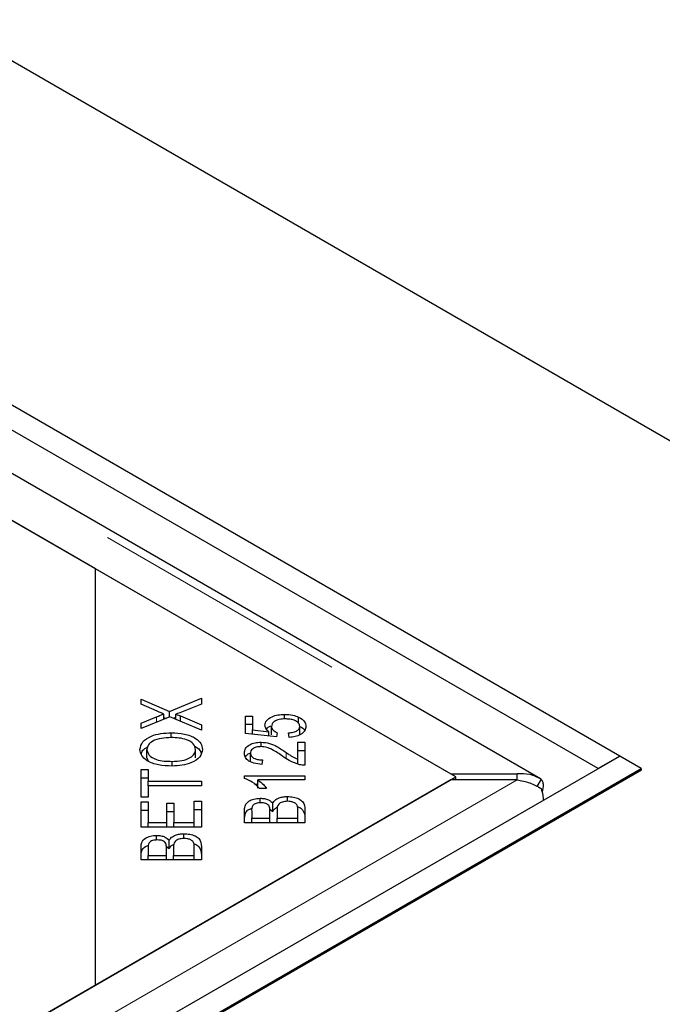
# Model space of a CAD drawing. Units: millimetres. Extents: x 218 to 11040, y 391 to 8876.
# Drawn here: x 8567 to 8630, y 5119 to 5216 of the extents above; entities that cross this region are included whole.
import ezdxf

# ---------------------------------------------------------------- set-up
doc = ezdxf.new("R2010")
doc.units = ezdxf.units.MM
doc.header["$LTSCALE"] = 20
doc.linetypes.add('PHANTOM', pattern=[12.7, 6.35, -1.27, 1.27, -1.27, 1.27, -1.27])

msp = doc.modelspace()

# ---------------------------------------------------------------- linework, layer by layer
at = {"color": 7, "linetype": 'Continuous', "lineweight": 25}
for p, q in [((8687.108, 5142.112), (6230.633, 6560.204)), ((8626.304, 5143.465), (6232.747, 6525.236)), ((8624.183, 5142.24), (6230.626, 6524.011)), ((8618.535, 5141.229), (8224.316, 5368.807)), ((8574.89, 5161.826), (8223.603, 5364.619)), ((8224.112, 5364.325), (8609.736, 5141.709)), ((8574.89, 5121.005), (8574.89, 5161.826)), ((8610.245, 5141.415), (8574.89, 5161.826)), ((8579.36, 5149.036), (8582.149, 5147.836)), ((8579.36, 5148.544), (8579.36, 5149.036)), ((8580.931, 5147.858), (8579.36, 5148.544)), ((8582.149, 5147.836), (8585.279, 5149.129)), ((8585.279, 5148.57), (8583.168, 5147.71)), ((8585.279, 5149.129), (8585.279, 5148.57)), ((8581.606, 5147.077), (8581.606, 5147.587)), ((8582.149, 5147.301), (8582.149, 5147.836)), ((8582.772, 5147.071), (8582.772, 5147.561)), ((8593.426, 5147.103), (8593.426, 5147.554)), ((8582.194, 5147.319), (8579.36, 5146.154)), ((8579.36, 5146.692), (8580.878, 5147.312)), ((8579.36, 5146.154), (8579.36, 5146.692)), ((8581.606, 5147.254), (8581.815, 5147.163)), ((8585.279, 5145.997), (8582.194, 5147.319)), ((8582.528, 5147.176), (8582.772, 5147.277)), ((8583.215, 5147.398), (8585.279, 5146.541)), ((8583.215, 5146.881), (8583.215, 5147.398)), ((8589.595, 5147.394), (8590.289, 5147.394)), ((8589.595, 5145.694), (8589.595, 5147.394)), ((8590.289, 5147.394), (8590.289, 5146.03)), ((8594.815, 5146.663), (8594.815, 5147.284)), ((8582.328, 5145.278), (8582.328, 5145.745)), ((8585.279, 5146.541), (8585.279, 5145.997)), ((8589.595, 5146.577), (8590.289, 5146.577)), ((8592.634, 5145.363), (8589.595, 5145.694)), ((8590.289, 5146.03), (8591.88, 5145.846)), ((8590.289, 5145.619), (8590.289, 5146.03)), ((8591.88, 5145.446), (8591.88, 5145.846)), ((8592.15, 5145.563), (8592.15, 5146.379)), ((8592.723, 5145.757), (8592.634, 5145.363)), ((8593.882, 5145.289), (8593.817, 5145.729)), ((8594.936, 5145.57), (8594.936, 5146.387)), ((8591.133, 5144.391), (8591.133, 5144.824)), ((8594.734, 5144.829), (8595.432, 5144.829)), ((8594.734, 5143.153), (8594.734, 5144.829)), ((8595.432, 5144.829), (8595.432, 5142.571)), ((8579.93, 5143.299), (8579.93, 5144.116)), ((8584.709, 5143.292), (8584.709, 5144.109)), ((8590.091, 5142.933), (8590.091, 5143.75)), ((8594.734, 5144.013), (8595.432, 5144.013)), ((7825.152, 4680.97), (8626.304, 5143.465)), ((8579.93, 5143.299), (8580.07, 5142.966)), ((8582.408, 5142.478), (8582.408, 5142.943)), ((8591.278, 5143.081), (8591.201, 5142.65)), ((8594.734, 5142.696), (8594.734, 5143.153)), ((8626.304, 5143.465), (8624.183, 5142.24)), ((8628.425, 5142.24), (8626.304, 5143.465)), ((7827.266, 4679.608), (8628.432, 5142.112)), ((7827.273, 4679.745), (8628.425, 5142.24)), ((8579.36, 5142.136), (8580.059, 5142.136)), ((8579.36, 5139.427), (8579.36, 5142.136)), ((8580.059, 5142.136), (8580.059, 5141.005)), ((8628.425, 5142.24), (8628.425, 5142.107)), ((8628.432, 5142.112), (8628.425, 5142.116)), ((8609.736, 5141.122), (7827.425, 4689.503)), ((8574.89, 5121.005), (8610.245, 5141.415)), ((8579.36, 5141.319), (8580.059, 5141.319)), ((8580.059, 5141.005), (8585.279, 5141.005)), ((8580.059, 5140.553), (8580.059, 5141.005)), ((8585.279, 5141.005), (8585.279, 5140.553)), ((8589.49, 5141.54), (8595.432, 5141.54)), ((8589.49, 5141.27), (8589.49, 5141.54)), ((8595.432, 5141.121), (8590.802, 5141.121)), ((8590.802, 5140.304), (8590.802, 5141.121)), ((8595.432, 5141.54), (8595.432, 5141.121)), ((8609.736, 5141.709), (8616.239, 5141.709)), ((8616.239, 5141.122), (8609.736, 5141.122)), ((8610.245, 5141.122), (8610.245, 5141.415)), ((8616.239, 5141.122), (8616.239, 5141.709)), ((8618.597, 5141.189), (8618.165, 5140.493)), ((8580.059, 5140.553), (8580.059, 5139.427)), ((8585.279, 5140.553), (8580.059, 5140.553)), ((8590.475, 5140.723), (8590.802, 5140.723)), ((8591.677, 5140.282), (8590.975, 5140.282)), ((8580.059, 5139.427), (8579.36, 5139.427)), ((8579.36, 5138.966), (8580.059, 5138.966)), ((8579.36, 5136.496), (8579.36, 5138.966)), ((8580.059, 5138.966), (8580.059, 5136.948)), ((8584.58, 5136.948), (8584.58, 5139.045)), ((8584.58, 5139.045), (8585.279, 5139.045)), ((8585.279, 5139.045), (8585.279, 5136.496)), ((8591.028, 5138.871), (8591.028, 5139.329)), ((8593.717, 5139.026), (8593.717, 5139.494)), ((8579.36, 5138.149), (8580.059, 5138.149)), ((8581.871, 5138.838), (8582.566, 5138.838)), ((8581.871, 5136.948), (8581.871, 5138.838)), ((8581.871, 5138.022), (8582.566, 5138.022)), ((8582.566, 5138.838), (8582.566, 5136.948)), ((8584.58, 5138.229), (8585.279, 5138.229)), ((8589.513, 5136.914), (8589.514, 5138.196)), ((8590.212, 5138.049), (8590.212, 5137.366)), ((8591.992, 5138.248), (8592.282, 5138.034)), ((8592, 5137.366), (8592, 5138.105)), ((8592.282, 5138.034), (8592.282, 5138.851)), ((8592.699, 5138.156), (8592.699, 5137.366)), ((8594.734, 5137.366), (8594.734, 5138.217)), ((8595.432, 5138.217), (8595.432, 5136.914)), ((8580.059, 5136.948), (8581.871, 5136.948)), ((8580.059, 5136.496), (8580.059, 5136.948)), ((8581.871, 5136.496), (8581.871, 5136.948)), ((8582.566, 5136.948), (8584.58, 5136.948)), ((8582.566, 5136.496), (8582.566, 5136.948)), ((8584.58, 5136.496), (8584.58, 5136.948)), ((8590.212, 5137.366), (8592, 5137.366)), ((8590.212, 5136.914), (8590.212, 5137.366)), ((8592, 5136.914), (8592, 5137.366)), ((8592.699, 5137.366), (8594.734, 5137.366)), ((8592.699, 5136.914), (8592.699, 5137.366)), ((8594.734, 5136.914), (8594.734, 5137.366)), ((8585.279, 5136.496), (8579.36, 5136.496)), ((8595.432, 5136.914), (8589.513, 5136.914)), ((8580.875, 5135.227), (8580.875, 5135.685)), ((8582.129, 5134.391), (8582.129, 5135.207)), ((8583.564, 5135.382), (8583.564, 5135.85)), ((8579.36, 5133.27), (8579.36, 5134.553)), ((8580.059, 5134.406), (8580.059, 5133.723)), ((8581.838, 5134.604), (8582.129, 5134.391)), ((8581.847, 5133.723), (8581.847, 5134.461)), ((8582.546, 5134.513), (8582.546, 5133.723)), ((8584.58, 5133.723), (8584.58, 5134.573)), ((8585.279, 5134.573), (8585.279, 5133.27)), ((8585.279, 5133.27), (8579.36, 5133.27)), ((8580.059, 5133.27), (8580.059, 5133.723)), ((8580.059, 5133.723), (8581.847, 5133.723)), ((8581.847, 5133.27), (8581.847, 5133.723)), ((8582.546, 5133.723), (8584.58, 5133.723)), ((8582.546, 5133.27), (8582.546, 5133.723)), ((8584.58, 5133.27), (8584.58, 5133.723)), ((7826.916, 4689.209), (8574.89, 5121.005))]:
    msp.add_line(p, q, dxfattribs=at)
at = {"color": 8, "linetype": 'PHANTOM', "lineweight": 18}
for p, q in [((8224.112, 5368.079), (8616.239, 5141.709)), ((8580.878, 5146.778), (8580.878, 5147.312)), ((8593.595, 5143.219), (8593.595, 5143.816)), ((8616.239, 5141.122), (7827.425, 4685.749))]:
    msp.add_line(p, q, dxfattribs=at)
at = {"color": 7, "linetype": 'Continuous', "lineweight": 25}
for points, knots in [([(8580.878, 5147.312), (8581.01, 5147.366), (8581.247, 5147.463), (8581.496, 5147.549), (8581.606, 5147.587)], [0, 0, 0, 0, 0.560049, 1, 1, 1, 1]), ([(8581.606, 5147.587), (8581.476, 5147.635), (8581.246, 5147.72), (8581.027, 5147.816), (8580.931, 5147.858)], [0, 0, 0, 0, 0.559974, 1, 1, 1, 1]), ([(8583.168, 5147.71), (8583.095, 5147.682), (8582.964, 5147.631), (8582.83, 5147.582), (8582.772, 5147.561)], [0, 0, 0, 0, 0.5599833, 1, 1, 1, 1]), ([(8582.772, 5147.561), (8582.856, 5147.532), (8583.005, 5147.479), (8583.151, 5147.423), (8583.215, 5147.398)], [0, 0, 0, 0, 0.559986, 1, 1, 1, 1]), ([(8591.507, 5146.491), (8591.54, 5146.652), (8591.605, 5146.974), (8592.13, 5147.328), (8592.769, 5147.527), (8593.207, 5147.545), (8593.426, 5147.554)], [0, 0, 0, 0, 0.279539, 0.559092, 0.779369, 1, 1, 1, 1]), ([(8593.426, 5147.554), (8593.709, 5147.541), (8594.214, 5147.518), (8594.631, 5147.355), (8594.815, 5147.284)], [0, 0, 0, 0, 0.559626, 1, 1, 1, 1]), ([(8593.491, 5147.109), (8593.296, 5147.101), (8592.906, 5147.085), (8592.441, 5146.9), (8592.184, 5146.644), (8592.161, 5146.468), (8592.15, 5146.379)], [0, 0, 0, 0, 0.280431, 0.559364, 0.779387, 1, 1, 1, 1]), ([(8594.936, 5146.387), (8594.907, 5146.502), (8594.85, 5146.734), (8594.438, 5146.973), (8593.963, 5147.094), (8593.648, 5147.104), (8593.491, 5147.109)], [0, 0, 0, 0, 0.278863, 0.558426, 0.77897, 1, 1, 1, 1]), ([(8594.815, 5147.284), (8595.05, 5147.142), (8595.47, 5146.888), (8595.513, 5146.54), (8595.532, 5146.387)], [0, 0, 0, 0, 0.558307, 1, 1, 1, 1]), ([(8579.255, 5144.113), (8579.306, 5144.366), (8579.409, 5144.873), (8580.254, 5145.432), (8581.295, 5145.704), (8581.983, 5145.731), (8582.328, 5145.745)], [0, 0, 0, 0, 0.279597, 0.558598, 0.779094, 1, 1, 1, 1]), ([(8582.328, 5145.745), (8582.765, 5145.723), (8583.638, 5145.68), (8584.697, 5145.278), (8585.279, 5144.704), (8585.346, 5144.309), (8585.379, 5144.111)], [0, 0, 0, 0, 0.280354, 0.559522, 0.779629, 1, 1, 1, 1]), ([(8591.88, 5145.846), (8591.762, 5145.958), (8591.553, 5146.158), (8591.521, 5146.389), (8591.507, 5146.491)], [0, 0, 0, 0, 0.559877, 1, 1, 1, 1]), ([(8591.666, 5146.096), (8591.671, 5146.111), (8591.717, 5146.248), (8591.914, 5146.344), (8592.089, 5146.429)], [0, 0, 0, 0, 0.109944, 1, 1, 1, 1]), ([(8592.15, 5146.379), (8592.158, 5146.311), (8592.175, 5146.174), (8592.346, 5145.943), (8592.58, 5145.827), (8592.723, 5145.757)], [0, 0, 0, 0, 0.280685, 0.561234, 1, 1, 1, 1]), ([(8593.817, 5145.729), (8593.979, 5145.749), (8594.301, 5145.788), (8594.683, 5145.947), (8594.903, 5146.163), (8594.925, 5146.312), (8594.936, 5146.387)], [0, 0, 0, 0, 0.2805962, 0.559698, 0.7797895, 1, 1, 1, 1]), ([(8595.532, 5146.387), (8595.512, 5146.236), (8595.472, 5145.934), (8595.057, 5145.571), (8594.491, 5145.35), (8594.085, 5145.309), (8593.882, 5145.289)], [0, 0, 0, 0, 0.2801968, 0.5594657, 0.7795658, 1, 1, 1, 1]), ([(8594.936, 5146.374), (8595.142, 5146.266), (8595.368, 5146.148), (8595.411, 5145.984), (8595.414, 5145.97)], [0, 0, 0, 0, 0.911531, 1, 1, 1, 1]), ([(8582.323, 5145.278), (8581.993, 5145.266), (8581.337, 5145.242), (8580.507, 5144.978), (8580.01, 5144.563), (8579.956, 5144.265), (8579.93, 5144.116)], [0, 0, 0, 0, 0.280804, 0.560051, 0.779937, 1, 1, 1, 1]), ([(8584.709, 5144.109), (8584.668, 5144.3), (8584.586, 5144.682), (8583.9, 5145.081), (8583.1, 5145.257), (8582.582, 5145.271), (8582.323, 5145.278)], [0, 0, 0, 0, 0.2791685, 0.5582063, 0.7788102, 1, 1, 1, 1]), ([(8589.49, 5143.76), (8589.508, 5143.91), (8589.544, 5144.21), (8589.952, 5144.572), (8590.521, 5144.791), (8590.929, 5144.813), (8591.133, 5144.824)], [0, 0, 0, 0, 0.2805281, 0.5597079, 0.779752, 1, 1, 1, 1]), ([(8591.133, 5144.824), (8591.424, 5144.798), (8592.006, 5144.744), (8592.814, 5144.341), (8593.299, 5144.015), (8593.595, 5143.816)], [0, 0, 0, 0, 0.278321, 0.558536, 1, 1, 1, 1]), ([(8582.396, 5142.477), (8581.948, 5142.494), (8581.055, 5142.527), (8579.969, 5142.929), (8579.341, 5143.504), (8579.283, 5143.91), (8579.255, 5144.113)], [0, 0, 0, 0, 0.280596, 0.559601, 0.779574, 1, 1, 1, 1]), ([(8579.387, 5143.643), (8579.413, 5143.779), (8579.466, 5144.06), (8579.823, 5144.254), (8580.008, 5144.354)], [0, 0, 0, 0, 0.484097, 1, 1, 1, 1]), ([(8579.93, 5144.116), (8579.975, 5143.92), (8580.065, 5143.528), (8580.765, 5143.109), (8581.609, 5142.96), (8582.141, 5142.949), (8582.408, 5142.943)], [0, 0, 0, 0, 0.2792788, 0.5578964, 0.7786133, 1, 1, 1, 1]), ([(8585.379, 5144.111), (8585.33, 5143.862), (8585.231, 5143.364), (8584.415, 5142.813), (8583.408, 5142.528), (8582.734, 5142.494), (8582.396, 5142.477)], [0, 0, 0, 0, 0.279589, 0.558759, 0.779306, 1, 1, 1, 1]), ([(8582.408, 5142.943), (8582.731, 5142.955), (8583.375, 5142.98), (8584.162, 5143.263), (8584.638, 5143.67), (8584.686, 5143.962), (8584.709, 5144.109)], [0, 0, 0, 0, 0.2806256, 0.5597454, 0.7797641, 1, 1, 1, 1]), ([(8584.577, 5144.431), (8584.616, 5144.417), (8584.943, 5144.297), (8585.172, 5144.028), (8585.233, 5143.793), (8585.244, 5143.75)], [0, 0, 0, 0, 0.099667, 0.839397, 1, 1, 1, 1]), ([(8591.201, 5142.65), (8590.934, 5142.675), (8590.4, 5142.725), (8589.803, 5143.021), (8589.524, 5143.394), (8589.501, 5143.638), (8589.49, 5143.76)], [0, 0, 0, 0, 0.280295, 0.558954, 0.779208, 1, 1, 1, 1]), ([(8589.599, 5143.349), (8589.602, 5143.361), (8589.641, 5143.519), (8589.815, 5143.681), (8590.037, 5143.762), (8590.043, 5143.765)], [0, 0, 0, 0, 0.073413, 0.974921, 1, 1, 1, 1]), ([(8591.116, 5144.394), (8590.958, 5144.382), (8590.64, 5144.359), (8590.298, 5144.179), (8590.115, 5143.966), (8590.099, 5143.822), (8590.091, 5143.75)], [0, 0, 0, 0, 0.279218, 0.558799, 0.779168, 1, 1, 1, 1]), ([(8590.091, 5143.75), (8590.106, 5143.648), (8590.136, 5143.445), (8590.452, 5143.212), (8590.865, 5143.097), (8591.14, 5143.086), (8591.278, 5143.081)], [0, 0, 0, 0, 0.280088, 0.559004, 0.779127, 1, 1, 1, 1]), ([(8593.245, 5143.445), (8592.915, 5143.673), (8592.455, 5143.99), (8591.72, 5144.329), (8591.317, 5144.372), (8591.116, 5144.394)], [0, 0, 0, 0, 0.561208, 0.781418, 1, 1, 1, 1]), ([(8593.595, 5143.816), (8593.713, 5143.735), (8593.909, 5143.601), (8594.188, 5143.418), (8594.438, 5143.27), (8594.635, 5143.192), (8594.734, 5143.153)], [0, 0, 0, 0, 0.340016, 0.560046, 0.780016, 1, 1, 1, 1]), ([(8594.927, 5142.62), (8594.567, 5142.742), (8593.921, 5142.961), (8593.452, 5143.297), (8593.245, 5143.445)], [0, 0, 0, 0, 0.558339, 1, 1, 1, 1]), ([(8595.432, 5142.571), (8595.336, 5142.572), (8595.163, 5142.575), (8594.999, 5142.606), (8594.927, 5142.62)], [0, 0, 0, 0, 0.55977, 1, 1, 1, 1]), ([(8590.975, 5140.282), (8590.768, 5140.503), (8590.398, 5140.898), (8589.767, 5141.156), (8589.49, 5141.27)], [0, 0, 0, 0, 0.560523, 1, 1, 1, 1]), ([(8590.802, 5141.121), (8590.999, 5140.976), (8591.351, 5140.716), (8591.577, 5140.415), (8591.677, 5140.282)], [0, 0, 0, 0, 0.559672, 1, 1, 1, 1]), ([(8618.597, 5141.189), (8618.235, 5141.375), (8617.512, 5141.747), (8616.663, 5141.722), (8616.239, 5141.709)], [0, 0, 0, 0, 0.499997, 1, 1, 1, 1]), ([(8616.239, 5141.122), (8616.663, 5141.045), (8617.512, 5140.891), (8618.235, 5140.484), (8618.597, 5140.281)], [0, 0, 0, 0, 0.499993, 1, 1, 1, 1]), ([(8618.688, 5139.926), (8618.712, 5139.99), (8618.804, 5140.232), (8618.835, 5140.595), (8618.788, 5140.978), (8618.661, 5141.118), (8618.597, 5141.189)], [0, 0, 0, 0, 0.1071, 0.404731, 0.702376, 1, 1, 1, 1]), ([(8618.597, 5140.281), (8618.663, 5140.063), (8618.779, 5139.682), (8618.798, 5139.3), (8618.806, 5139.137)], [0, 0, 0, 0, 0.571168, 1, 1, 1, 1]), ([(8589.514, 5138.196), (8589.522, 5138.347), (8589.538, 5138.648), (8589.855, 5139.043), (8590.415, 5139.281), (8590.824, 5139.313), (8591.028, 5139.329)], [0, 0, 0, 0, 0.281161, 0.560157, 0.780176, 1, 1, 1, 1]), ([(8591.12, 5138.883), (8590.955, 5138.872), (8590.707, 5138.854), (8590.44, 5138.736), (8590.184, 5138.489), (8590.2, 5138.245), (8590.212, 5138.049)], [0, 0, 0, 0, 0.248935, 0.374246, 0.499583, 1, 1, 1, 1]), ([(8591.028, 5139.329), (8591.176, 5139.32), (8591.471, 5139.303), (8591.952, 5139.154), (8592.157, 5138.966), (8592.282, 5138.851)], [0, 0, 0, 0, 0.280478, 0.561079, 1, 1, 1, 1]), ([(8591.932, 5138.536), (8591.897, 5138.591), (8591.825, 5138.702), (8591.549, 5138.855), (8591.282, 5138.873), (8591.12, 5138.883)], [0, 0, 0, 0, 0.281259, 0.561666, 1, 1, 1, 1]), ([(8592.282, 5138.851), (8592.347, 5138.951), (8592.475, 5139.15), (8592.851, 5139.36), (8593.285, 5139.477), (8593.573, 5139.488), (8593.717, 5139.494)], [0, 0, 0, 0, 0.280121, 0.559565, 0.779674, 1, 1, 1, 1]), ([(8593.717, 5139.026), (8593.543, 5139.013), (8593.28, 5138.995), (8593.002, 5138.87), (8592.7, 5138.622), (8592.699, 5138.363), (8592.699, 5138.156)], [0, 0, 0, 0, 0.249354, 0.375009, 0.500575, 1, 1, 1, 1]), ([(8593.717, 5139.494), (8593.915, 5139.483), (8594.31, 5139.46), (8594.846, 5139.292), (8595.389, 5138.888), (8595.414, 5138.494), (8595.432, 5138.217)], [0, 0, 0, 0, 0.187115, 0.374302, 0.560758, 1, 1, 1, 1]), ([(8594.705, 5138.524), (8594.674, 5138.601), (8594.614, 5138.754), (8594.354, 5138.923), (8594.037, 5139.013), (8593.824, 5139.021), (8593.717, 5139.026)], [0, 0, 0, 0, 0.280515, 0.559128, 0.779475, 1, 1, 1, 1]), ([(8589.514, 5137.38), (8589.523, 5137.529), (8589.542, 5137.827), (8589.812, 5138.205), (8590.155, 5138.328), (8590.274, 5138.37)], [0, 0, 0, 0, 0.395858, 0.788667, 1, 1, 1, 1]), ([(8592, 5138.105), (8592, 5138.186), (8592.001, 5138.331), (8591.953, 5138.473), (8591.932, 5138.536)], [0, 0, 0, 0, 0.5602429, 1, 1, 1, 1]), ([(8592.282, 5138.034), (8592.343, 5138.136), (8592.446, 5138.311), (8592.687, 5138.43), (8592.788, 5138.48)], [0, 0, 0, 0, 0.583725, 1, 1, 1, 1]), ([(8594.734, 5138.217), (8594.734, 5138.275), (8594.735, 5138.377), (8594.714, 5138.479), (8594.705, 5138.524)], [0, 0, 0, 0, 0.560019, 1, 1, 1, 1]), ([(8594.71, 5138.492), (8594.748, 5138.481), (8594.961, 5138.418), (8595.373, 5138.056), (8595.408, 5137.671), (8595.432, 5137.401)], [0, 0, 0, 0, 0.059537, 0.339793, 1, 1, 1, 1]), ([(8579.36, 5134.553), (8579.368, 5134.704), (8579.385, 5135.005), (8579.701, 5135.399), (8580.262, 5135.637), (8580.67, 5135.669), (8580.875, 5135.685)], [0, 0, 0, 0, 0.281141, 0.560143, 0.780188, 1, 1, 1, 1]), ([(8580.966, 5135.24), (8580.801, 5135.228), (8580.553, 5135.211), (8580.287, 5135.093), (8580.03, 5134.845), (8580.046, 5134.601), (8580.059, 5134.406)], [0, 0, 0, 0, 0.248955, 0.374262, 0.499596, 1, 1, 1, 1]), ([(8580.875, 5135.685), (8581.022, 5135.676), (8581.317, 5135.659), (8581.799, 5135.51), (8582.004, 5135.322), (8582.129, 5135.207)], [0, 0, 0, 0, 0.280478, 0.561079, 1, 1, 1, 1]), ([(8581.779, 5134.892), (8581.743, 5134.948), (8581.672, 5135.059), (8581.396, 5135.211), (8581.129, 5135.229), (8580.966, 5135.24)], [0, 0, 0, 0, 0.281273, 0.561675, 1, 1, 1, 1]), ([(8582.129, 5135.207), (8582.193, 5135.307), (8582.321, 5135.506), (8582.698, 5135.717), (8583.131, 5135.833), (8583.419, 5135.844), (8583.564, 5135.85)], [0, 0, 0, 0, 0.280151, 0.559564, 0.779674, 1, 1, 1, 1]), ([(8583.564, 5135.382), (8583.389, 5135.37), (8583.127, 5135.351), (8582.849, 5135.226), (8582.546, 5134.978), (8582.546, 5134.719), (8582.546, 5134.513)], [0, 0, 0, 0, 0.249334, 0.37502, 0.500589, 1, 1, 1, 1]), ([(8583.564, 5135.85), (8583.761, 5135.839), (8584.157, 5135.817), (8584.693, 5135.649), (8585.235, 5135.244), (8585.261, 5134.85), (8585.279, 5134.573)], [0, 0, 0, 0, 0.187114, 0.374304, 0.560762, 1, 1, 1, 1]), ([(8584.551, 5134.88), (8584.521, 5134.957), (8584.46, 5135.11), (8584.201, 5135.279), (8583.883, 5135.369), (8583.67, 5135.378), (8583.564, 5135.382)], [0, 0, 0, 0, 0.280515, 0.559128, 0.779475, 1, 1, 1, 1]), ([(8579.36, 5133.736), (8579.37, 5133.886), (8579.389, 5134.184), (8579.659, 5134.562), (8580.001, 5134.684), (8580.121, 5134.727)], [0, 0, 0, 0, 0.395835, 0.788659, 1, 1, 1, 1]), ([(8581.847, 5134.461), (8581.847, 5134.543), (8581.847, 5134.688), (8581.8, 5134.83), (8581.779, 5134.892)], [0, 0, 0, 0, 0.5602429, 1, 1, 1, 1]), ([(8582.129, 5134.391), (8582.189, 5134.493), (8582.293, 5134.668), (8582.534, 5134.787), (8582.634, 5134.836)], [0, 0, 0, 0, 0.5837877, 1, 1, 1, 1]), ([(8584.58, 5134.573), (8584.581, 5134.631), (8584.581, 5134.734), (8584.56, 5134.836), (8584.551, 5134.88)], [0, 0, 0, 0, 0.560187, 1, 1, 1, 1]), ([(8584.557, 5134.848), (8584.594, 5134.837), (8584.807, 5134.775), (8585.22, 5134.413), (8585.255, 5134.027), (8585.279, 5133.757)], [0, 0, 0, 0, 0.059537, 0.339795, 1, 1, 1, 1])]:
    msp.add_open_spline(points, degree=3, knots=knots, dxfattribs=at)

doc.saveas('drawing.dxf')
